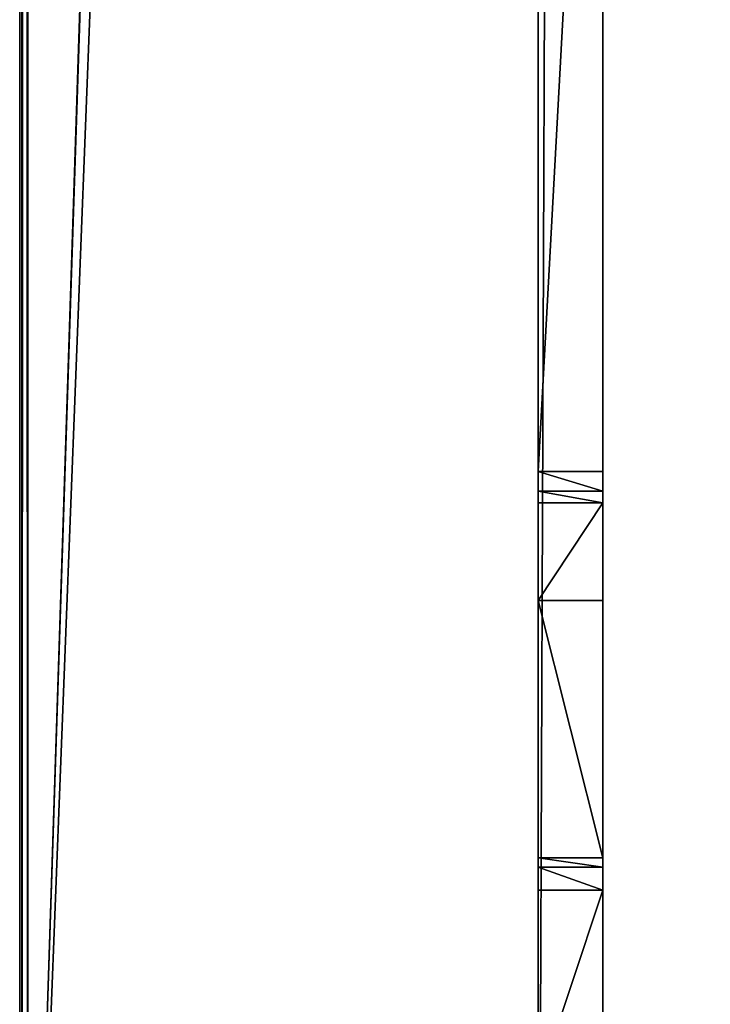
# Model space of a CAD drawing. Units: millimetres. Extents: x -500 to 500, y -525 to 10.
# Drawn here: x -500 to -479, y -466 to -436 of the extents above; entities that cross this region are included whole.
import ezdxf

# ---------------------------------------------------------------- set-up
doc = ezdxf.new("R2010")
doc.units = ezdxf.units.MM
doc.header["$LTSCALE"] = 78.222222
for name, color, linetype in [('17', 7, 'CONTINUOUS'), ('3', 7, 'CONTINUOUS'), ('36', 7, 'CONTINUOUS'), ('37', 7, 'CONTINUOUS'), ('39', 7, 'CONTINUOUS'), ('4', 7, 'CONTINUOUS'), ('40', 7, 'CONTINUOUS'), ('5', 7, 'CONTINUOUS'), ('50', 7, 'CONTINUOUS'), ('51', 7, 'CONTINUOUS'), ('6', 7, 'CONTINUOUS'), ('67', 7, 'CONTINUOUS'), ('68', 7, 'CONTINUOUS'), ('69', 7, 'CONTINUOUS'), ('72', 7, 'CONTINUOUS'), ('75', 7, 'CONTINUOUS')]:
    doc.layers.add(name, color=color, linetype=linetype)

msp = doc.modelspace()

# ---------------------------------------------------------------- linework, layer by layer
at = {"layer": '17', "color": 7, "linetype": 'Continuous'}
for points in [[(-482, -413, -42), (-482, -449.59, -42), (-484, -449.59, -42), (-482, -413, -42)], [(-484, -413, -42), (-482, -413, -42), (-484, -449.59, -42), (-484, -413, -42)], [(-482, -462.5, -42), (-482, -468.5, -42), (-484, -468.5, -42), (-482, -462.5, -42)], [(-484, -462.5, -42), (-482, -462.5, -42), (-484, -468.5, -42), (-484, -462.5, -42)]]:
    msp.add_3dface(points, dxfattribs=at)
at = {"layer": '3', "color": 7, "linetype": 'Continuous'}
for points in [[(-482, -2), (-484, -2), (-484, -483), (-482, -2)], [(-482, -2), (-484, -483), (-482, -483), (-482, -2)]]:
    msp.add_3dface(points, dxfattribs=at)
at = {"layer": '36', "color": 7, "linetype": 'Continuous'}
for points in [[(-484, -461.5, -30), (-482, -461.5, -30), (-484, -461.5, -41), (-484, -461.5, -30)], [(-482, -461.5, -30), (-482, -461.5, -41), (-484, -461.5, -41), (-482, -461.5, -30)]]:
    msp.add_3dface(points, dxfattribs=at)
at = {"layer": '37', "color": 7, "linetype": 'Continuous'}
for points in [[(-482, -453.573, -30), (-484, -453.573, -30), (-482, -450.556, -41.259), (-482, -453.573, -30)], [(-482, -450.556, -41.259), (-484, -453.573, -30), (-484, -450.556, -41.259), (-482, -450.556, -41.259)]]:
    msp.add_3dface(points, dxfattribs=at)
at = {"layer": '39', "color": 7, "linetype": 'Continuous'}
for points in [[(-482, -461.5, -41), (-482, -461.793, -41.707), (-484, -461.5, -41), (-482, -461.5, -41)], [(-484, -461.5, -41), (-482, -461.793, -41.707), (-484, -461.793, -41.707), (-484, -461.5, -41)], [(-482, -461.793, -41.707), (-482, -462.5, -42), (-484, -461.793, -41.707), (-482, -461.793, -41.707)], [(-482, -462.5, -42), (-484, -462.5, -42), (-484, -461.793, -41.707), (-482, -462.5, -42)]]:
    msp.add_3dface(points, dxfattribs=at)
at = {"layer": '4', "color": 7, "linetype": 'Continuous'}
for points in [[(-484, -2), (-484, -2, -12), (-484, -483, -12), (-484, -2)], [(-484, -2), (-484, -483, -12), (-484, -483), (-484, -2)]]:
    msp.add_3dface(points, dxfattribs=at)
at = {"layer": '40', "color": 7, "linetype": 'Continuous'}
for points in [[(-482, -449.59, -42), (-482, -450.199, -41.793), (-484, -449.59, -42), (-482, -449.59, -42)], [(-484, -449.59, -42), (-482, -450.199, -41.793), (-484, -450.199, -41.793), (-484, -449.59, -42)], [(-482, -450.199, -41.793), (-482, -450.556, -41.259), (-484, -450.199, -41.793), (-482, -450.199, -41.793)], [(-482, -450.556, -41.259), (-484, -450.556, -41.259), (-484, -450.199, -41.793), (-482, -450.556, -41.259)]]:
    msp.add_3dface(points, dxfattribs=at)
at = {"layer": '5', "color": 7, "linetype": 'Continuous'}
for points in [[(-484, -461.5, -30), (-484, -453.573, -30), (-482, -461.5, -30), (-484, -461.5, -30)], [(-482, -461.5, -30), (-484, -453.573, -30), (-482, -453.573, -30), (-482, -461.5, -30)]]:
    msp.add_3dface(points, dxfattribs=at)
at = {"layer": '50', "color": 7, "linetype": 'Continuous'}
for points in [[(-484, 0, -642), (-484, -80, -642), (-499.75, -484.75, -642), (-484, 0, -642)], [(-499.75, 0, -642), (-484, 0, -642), (-499.75, -484.75, -642), (-499.75, 0, -642)], [(-484, -80, -642), (-484, -484.75, -642), (-499.75, -484.75, -642), (-484, -80, -642)], [(484, -80, -642), (484, -484.75, -642), (-484, -485, -642), (484, -80, -642)], [(-484, -80, -642), (484, -80, -642), (-484, -484.75, -642), (-484, -80, -642)], [(-484, -484.75, -642), (484, -80, -642), (-484, -485, -642), (-484, -484.75, -642)]]:
    msp.add_3dface(points, dxfattribs=at)
at = {"layer": '51', "color": 7, "linetype": 'Continuous'}
for points in [[(484, -485, -626), (484, -80, -626), (-484, -80, -626), (484, -485, -626)], [(-484, -485, -626), (484, -485, -626), (-484, -80, -626), (-484, -485, -626)]]:
    msp.add_3dface(points, dxfattribs=at)
at = {"layer": '6', "color": 7, "linetype": 'Continuous'}
for points in [[(-482, -2, -30), (-482, -2), (-482, -483), (-482, -2, -30)], [(-482, -2, -30), (-482, -483), (-482, -427.803, -30), (-482, -2, -30)], [(-482, -413, -42), (-482, -427.803, -30), (-482, -449.59, -42), (-482, -413, -42)], [(-482, -427.803, -30), (-482, -483), (-482, -453.573, -30), (-482, -427.803, -30)], [(-482, -427.803, -30), (-482, -453.573, -30), (-482, -449.59, -42), (-482, -427.803, -30)], [(-482, -449.59, -42), (-482, -453.573, -30), (-482, -450.199, -41.793), (-482, -449.59, -42)], [(-482, -450.199, -41.793), (-482, -453.573, -30), (-482, -450.556, -41.259), (-482, -450.199, -41.793)], [(-482, -483), (-482, -461.5, -30), (-482, -453.573, -30), (-482, -483)], [(-482, -461.5, -30), (-482, -483), (-482, -461.5, -41), (-482, -461.5, -30)], [(-482, -461.5, -41), (-482, -483), (-482, -461.793, -41.707), (-482, -461.5, -41)], [(-482, -461.793, -41.707), (-482, -483), (-482, -462.5, -42), (-482, -461.793, -41.707)], [(-482, -462.5, -42), (-482, -483), (-482, -468.5, -39), (-482, -462.5, -42)], [(-482, -468.5, -42), (-482, -462.5, -42), (-482, -468.5, -39), (-482, -468.5, -42)]]:
    msp.add_3dface(points, dxfattribs=at)
at = {"layer": '67', "color": 9, "linetype": 'Continuous', "true_color": 0xabd4cd}
for points in [[(-500, -484.75, -641.75), (-500, -484.75, -12.25), (-500, 0, -641.75), (-500, -484.75, -641.75)], [(-500, 0, -641.75), (-500, -484.75, -12.25), (-500, 0, -12.25), (-500, 0, -641.75)]]:
    msp.add_3dface(points, dxfattribs=at)
at = {"layer": '68', "color": 9, "linetype": 'Continuous', "true_color": 0xabd4cd}
for points in [[(-484, -2, -30), (-484, -413, -42), (-484, -485, -626), (-484, -2, -30)], [(-484, -2, -30), (-484, -485, -626), (-484, -80, -626), (-484, -2, -30)], [(-484, -413, -42), (-484, -449.59, -42), (-484, -485, -626), (-484, -413, -42)], [(-484, -462.5, -42), (-484, -449.59, -42), (-484, -450.199, -41.793), (-484, -462.5, -42)], [(-484, -449.59, -42), (-484, -462.5, -42), (-484, -485, -626), (-484, -449.59, -42)], [(-484, -461.793, -41.707), (-484, -462.5, -42), (-484, -450.199, -41.793), (-484, -461.793, -41.707)], [(-484, -450.556, -41.259), (-484, -461.793, -41.707), (-484, -450.199, -41.793), (-484, -450.556, -41.259)], [(-484, -453.573, -30), (-484, -461.5, -41), (-484, -450.556, -41.259), (-484, -453.573, -30)], [(-484, -450.556, -41.259), (-484, -461.5, -41), (-484, -461.793, -41.707), (-484, -450.556, -41.259)], [(-484, -453.573, -30), (-484, -461.5, -30), (-484, -461.5, -41), (-484, -453.573, -30)], [(-484, -462.5, -42), (-484, -468.5, -42), (-484, -485, -626), (-484, -462.5, -42)]]:
    msp.add_3dface(points, dxfattribs=at)
at = {"layer": '69', "color": 9, "linetype": 'Continuous', "true_color": 0xabd4cd}
for points in [[(-484, -2, -12), (-484, 0, -12), (-499.75, -484.75, -12), (-484, -2, -12)], [(-499.75, -484.75, -12), (-484, 0, -12), (-499.75, 0, -12), (-499.75, -484.75, -12)], [(-484, -483, -12), (-484, -2, -12), (-499.75, -484.75, -12), (-484, -483, -12)]]:
    msp.add_3dface(points, dxfattribs=at)
at = {"layer": '72', "color": 9, "linetype": 'Continuous', "true_color": 0xabd4cd}
for points in [[(-500, 0, -12.25), (-500, -484.75, -12.25), (-499.925, -484.75, -12.071), (-500, 0, -12.25)], [(-499.927, 0, -12.073), (-500, 0, -12.25), (-499.925, -484.75, -12.071), (-499.927, 0, -12.073)], [(-499.75, -484.75, -12), (-499.75, 0, -12), (-499.927, 0, -12.073), (-499.75, -484.75, -12)], [(-499.75, -484.75, -12), (-499.927, 0, -12.073), (-499.925, -484.75, -12.071), (-499.75, -484.75, -12)]]:
    msp.add_3dface(points, dxfattribs=at)
at = {"layer": '75', "color": 9, "linetype": 'Continuous', "true_color": 0xabd4cd}
for points in [[(-500, -484.75, -641.75), (-500, 0, -641.75), (-499.927, 0, -641.927), (-500, -484.75, -641.75)], [(-500, -484.75, -641.75), (-499.927, 0, -641.927), (-499.929, -484.75, -641.925), (-500, -484.75, -641.75)], [(-499.927, 0, -641.927), (-499.75, 0, -642), (-499.929, -484.75, -641.925), (-499.927, 0, -641.927)], [(-499.75, 0, -642), (-499.75, -484.75, -642), (-499.929, -484.75, -641.925), (-499.75, 0, -642)]]:
    msp.add_3dface(points, dxfattribs=at)

doc.saveas('drawing.dxf')
